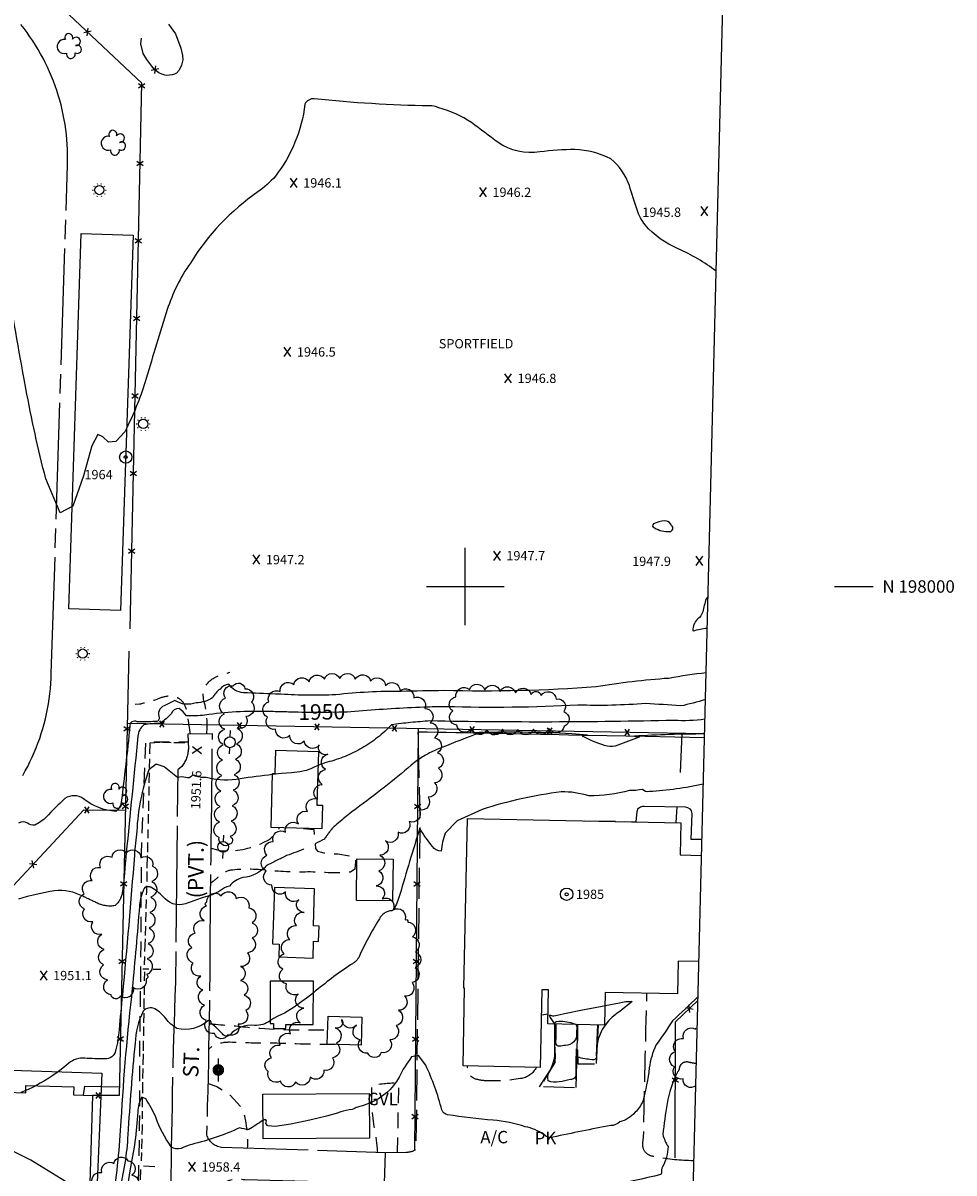
# Model space of a CAD drawing. Extents: x 4325359 to 4328315, y 196749 to 199619.
# Drawn here: x 4327715 to 4328315, y 197622 to 198363 of the extents above; entities that cross this region are included whole.
import ezdxf

# ---------------------------------------------------------------- set-up
doc = ezdxf.new("R2010")
doc.units = 0
doc.header["$LTSCALE"] = 100
doc.header["$MEASUREMENT"] = 0
for name, pattern in [('CONDASH', [1.08, 1, -0.08]), ('DIVISION', [0.995, 0.75, -0.06, 0.125, -0.06]), ('GRVDWY', [0.16, 0.1, -0.06]), ('PAVDWY', [0.26, 0.2, -0.06]), ('PAVED', [0.81, 0.75, -0.06])]:
    doc.linetypes.add(name, pattern=pattern)
doc.layers.get('0').update_dxf_attribs({"linetype": 'CONTINUOUS'})
for name, color, linetype in [('C-INDX', 4, 'CONTINUOUS'), ('C-INDXD', 4, 'CONDASH'), ('C-INDXD-CL', 4, 'CONTINUOUS'), ('C-INDXLBL', 4, 'CONTINUOUS'), ('C-INTRM', 44, 'CONTINUOUS'), ('C-INTRM-CL', 44, 'CONTINUOUS'), ('C-INTRMD', 44, 'CONDASH'), ('C-INTRMD-CL', 44, 'CONTINUOUS'), ('C-INTRMDP', 44, 'CONTINUOUS'), ('C-INTRMDP-CL', 44, 'CONTINUOUS'), ('C-SPOTEL', 44, 'CONTINUOUS'), ('M-FENCE', 8, 'CONTINUOUS'), ('M-FENCE-PAT', 8, 'CONTINUOUS'), ('M-MISC', 7, 'DIVISION'), ('M-MISCCURB', 6, 'CONTINUOUS'), ('M-RETWALL', 6, 'CONTINUOUS'), ('M-SPORTFIELD', 7, 'DIVISION'), ('M-VEGL', 3, 'CONTINUOUS'), ('M-VEGS', 3, 'CONTINUOUS'), ('P-CONCDW', 2, 'PAVDWY'), ('P-CURBPK', 6, 'CONTINUOUS'), ('P-GRVDW', 1, 'GRVDWY'), ('P-GRVPK', 1, 'GRVDWY'), ('P-MSIDEWALK', 2, 'CONTINUOUS'), ('P-PAVDW', 7, 'PAVDWY'), ('R-PAVRD', 7, 'PAVED'), ('R-ROADNAME', 7, 'CONTINUOUS'), ('S-BLDELEV', 7, 'CONTINUOUS'), ('S-BUILDING', 4, 'CONTINUOUS'), ('SV-GRID', 7, 'CONTINUOUS'), ('SV-GRID-TEXT', 7, 'CONTINUOUS'), ('SV-SHEET', 7, 'CONTINUOUS'), ('U-PWR-STLIGHT', 2, 'CONTINUOUS'), ('U-PWRPOLE', 7, 'CONTINUOUS'), ('U-STLIGHT', 2, 'CONTINUOUS')]:
    doc.layers.add(name, color=color, linetype=linetype)
doc.styles.add('ITALIC', font='ROMANS.SHX', dxfattribs={"oblique": 25})
doc.styles.get("Standard").update_dxf_attribs({"font": 'ROMANS.shx'})

# ---------------------------------------------------------------- blocks, each defined once
blk = doc.blocks.new('SPOTEL')
at = {"linetype": 'CONTINUOUS'}
for p, q in [((0.0214, -0.03), (-0.0214, 0.03)), ((-0.0214, -0.03), (0.0214, 0.03))]:
    blk.add_line(p, q, dxfattribs=at)
blk = doc.blocks.new('STLIGHT')
at = {"linetype": 'CONTINUOUS'}
for p, q in [((-0.045, 0), (-0.04, 0)), ((-0.0364, 0.0265), (-0.0324, 0.0235)), ((-0.0139, 0.0428), (-0.0124, 0.038)), ((0.0124, 0.038), (0.0139, 0.0428)), ((0.0324, 0.0235), (0.0364, 0.0265)), ((0.04, 0), (0.045, 0)), ((-0.0364, -0.0265), (-0.0324, -0.0235)), ((-0.0139, -0.0428), (-0.0124, -0.038)), ((0.0124, -0.038), (0.0139, -0.0428)), ((0.0324, -0.0235), (0.0364, -0.0265))]:
    blk.add_line(p, q, dxfattribs=at)
blk.add_circle((0, 0), 0.03, dxfattribs=at)
blk = doc.blocks.new('ROOFEL')
at = {"linetype": 'CONTINUOUS'}
for radius in [0.04, 0.01]:
    blk.add_circle((0, 0), radius, dxfattribs=at)
blk = doc.blocks.new('TREE')
at = {"linetype": 'CONTINUOUS'}
for centre, radius, start, end in [((-0.0091, 0.0536), 0.0258, 335.80023, 210.22935), ((-0.0394, -0.0039), 0.0452, 79.7264, 289.79457), ((0.0382, 0.0291), 0.0275, 260.75904, 149.61381), ((0.046, -0.0217), 0.0266, 236.64044, 117.33799), ((0.0039, -0.0522), 0.0287, 168.21512, 16.7673)]:
    blk.add_arc(centre, radius, start, end, dxfattribs=at)
blk = doc.blocks.new('PP-STLT')
at = {"linetype": 'CONTINUOUS'}
for p, q in [((-0.035, 0), (-0.075, 0)), ((0.035, 0), (0.075, 0))]:
    blk.add_line(p, q, dxfattribs=at)
at = {"linetype": 'CONTINUOUS', "const_width": 0.04}
blk.add_lwpolyline([(0.0171, 0.0036, 1), (-0.0171, -0.0036, 1)], format="xyb", close=True, dxfattribs=at)
blk = doc.blocks.new('PPOLE')
at = {"linetype": 'CONTINUOUS'}
for p, q in [((-0.035, 0), (-0.075, 0)), ((0.035, 0), (0.075, 0))]:
    blk.add_line(p, q, dxfattribs=at)
blk.add_circle((0, 0), 0.035, dxfattribs=at)
blk = doc.blocks.new('FP')
at = {"linetype": 'CONTINUOUS'}
for p, q in [((0.0143, -0.02), (-0.0143, 0.02)), ((-0.0143, -0.02), (0.0143, 0.02))]:
    blk.add_line(p, q, dxfattribs=at)

msp = doc.modelspace()

# ---------------------------------------------------------------- linework, layer by layer
at = {"layer": 'C-INDX'}
for points, elevation in [([(4328154.8, 197927.08, -0.025158), (4328138.82, 197922.97, 0.004273), (4328116.39, 197924.61, -0.029995), (4328072.63, 197923.6, -0.021733), (4327987.7, 197922.5, 0.006826), (4327973.25, 197922.15)], 1950), ([(4327810.39, 197918, -0.048651), (4327803.4, 197911.84, 0.024406), (4327792.84, 197910.91, 0.221018), (4327788.93, 197903.42, 0.000647), (4327781.39, 197828.2)], 1950), ([(4327872.53, 197919.42, 0.044087), (4327832.08, 197917.08, -0.047107), (4327820.17, 197916.68, 0.087366), (4327815.48, 197921.39, 0.312202), (4327810.39, 197918)], 1950), ([(4327753.5, 197800.32, 0.145844), (4327735.13, 197803.83, 0.025289), (4327711.84, 197798.54)], 1950), ([(4328136.82, 197686.83, 0.085722), (4328130.21, 197666.65, 0.016628), (4328127.38, 197646.68, 0.073539), (4328130.72, 197638.98, -0.139468), (4328127.08, 197626, 0.068526), (4328126.42, 197622.01, -0.20234), (4328126.14, 197620.92, -0.036212), (4328058.56, 197609.51, 0.104614), (4328051.81, 197608.15, -0.028388), (4327977.38, 197607.38, 0.053191), (4327966.05, 197606.88, -0.393113), (4327964.2, 197608.07, 0.281366), (4327957.85, 197607.92, 0.030374), (4327945.71, 197604.44, -0.090716), (4327937.07, 197604.95)], 1960)]:
    msp.add_lwpolyline(points, format="xyb", dxfattribs=dict(at, elevation=elevation))
at = {"layer": 'C-INDXD', "flags": 128}
for points, elevation in [([(4327892.28, 197918.92, 0.000177), (4327872.53, 197919.42)], 1950), ([(4327973.25, 197922.15, 0.011424), (4327931.39, 197919.64)], 1950), ([(4327781.39, 197828.2, 0.003207), (4327780.11, 197813.45, -0.015113), (4327778.96, 197803.24, -0.186334), (4327774.21, 197794.29, -0.158874), (4327762.91, 197795.84, -0.004447), (4327753.5, 197800.32)], 1950), ([(4328148.93, 197692.45, -0.016987), (4328144.3, 197693.25, 0.502074), (4328137.96, 197688.98, -0.064429), (4328136.82, 197686.83)], 1960)]:
    msp.add_lwpolyline(points, format="xyb", dxfattribs=dict(at, elevation=elevation))
at = {"layer": 'C-INDXD-CL', "elevation": 1950}
msp.add_lwpolyline([(4327931.39, 197919.64), (4327928.77, 197919.4), (4327923.83, 197919.1), (4327918.73, 197918.91), (4327913.97, 197918.79), (4327909.83, 197918.71), (4327905.73, 197918.69), (4327900.87, 197918.73), (4327894.8, 197918.86), (4327892.28, 197918.92)], dxfattribs=at)
at = {"layer": 'C-INTRM'}
for points, elevation in [([(4328161.7, 198203.25, 0.062167), (4328137.22, 198217.72, -0.119578), (4328115.98, 198233.13, -0.080727), (4328110.76, 198242.76, 0.002747), (4328105.79, 198258.49, 0.132535), (4328093.83, 198275.68, 0.11486), (4328070.7, 198281.62, 0.033587), (4328048.08, 198280.13, -0.196786), (4328021.29, 198286.24, -0.004222), (4328003.99, 198299.02, 0.082767), (4327982.92, 198308.46, 0.159655), (4327976.97, 198309.77, -0.021818), (4327902.67, 198314.37, 0.321742), (4327896.58, 198310.87, -0.134968), (4327877.55, 198264.46, -0.049487), (4327866.35, 198254.32, 0.106016), (4327822.75, 198208.5, 0.07552), (4327807.87, 198178.46, 0.002581), (4327794.22, 198134.07, -0.046704), (4327781.68, 198102.36)], 1946), ([(4327715.59, 198133.65, -0.007532), (4327703.82, 198202.99, 0.042861)], 1946), ([(4327746.6, 198051.59), (4327738.75, 198047.59), (4327729.54, 198069.34, -0.017835), (4327716.71, 198127.65)], 1946), ([(4328156.45, 197993.36), (4328155.26, 197992.03, 0.008282), (4328153.08, 197983.67, -0.114505), (4328149.98, 197979.06, 0.244823), (4328146.8, 197971.55), (4328146.95, 197971.39)], 1948), ([(4328146.95, 197971.39, -0.057655), (4328155.95, 197973.18)], 1948), ([(4328155.23, 197944.3, 0.020501), (4328131.25, 197940.8, 0.025775), (4328084.3, 197935.24, -0.02397), (4327986.26, 197932.87, 0.002728), (4327958.68, 197932.4)], 1948), ([(4327877.67, 197930.65, -0.004851), (4327856.94, 197931.55, -0.246152), (4327847.48, 197937.12, 0.174607), (4327841.87, 197933.85, 0.125793), (4327837.1, 197928.24)], 1948), ([(4327837.1, 197928.24, -0.134359), (4327826.45, 197925.03, -0.239658), (4327812.8, 197926.54, -0.024282), (4327805.84, 197923.11, 0.440154), (4327802.73, 197915.24, -0.473159), (4327800.05, 197913.04, -0.024068), (4327788.48, 197912.75, 0.624571), (4327783.68, 197909.65, -0.007916), (4327778.11, 197860.82, -0.211819), (4327774.74, 197854.98, -0.152305), (4327753.93, 197863.1, 0.317041), (4327741.79, 197863.31, 0.018742), (4327729.86, 197851.37, -0.086803), (4327722.43, 197846.25, -0.190734), (4327717.66, 197847.34, 0.318627), (4327712.02, 197847.38, 0.086199)], 1948), ([(4328154.48, 197914.44, -0.047999), (4328134.48, 197913.66, -0.01064), (4327977.2, 197913.31)], 1952), ([(4328154.24, 197904.94, 0.016337), (4328109.1, 197903.45, 0.077401), (4328111.61, 197903.21, -1.021469), (4328112.15, 197902.86), (4328096.64, 197896.98, -0.129994), (4328089.84, 197897.51, -0.048552), (4328075.66, 197903.55, -0.205628), (4328078.78, 197904.1), (4328068.65, 197905.13, 0.019536), (4328004.99, 197905.69, 0.016439), (4328007.5, 197905.45, -0.414181), (4328006.34, 197904.53, 0.010497), (4327981.77, 197894.85)], 1954), ([(4327910.91, 197886.71, 0.019948), (4327905.05, 197884.64)], 1952), ([(4327823.84, 197878.07, -0.363866), (4327819.76, 197876.85, 0.150415), (4327814.53, 197876.87, -0.027833), (4327805.79, 197883.84), (4327800.73, 197885.44), (4327795.94, 197881.83, 0.071268), (4327788.2, 197842.29, 0.003919), (4327786.63, 197826.73)], 1952), ([(4327875.68, 197878.78, 0.007699), (4327854.79, 197876.07, -0.116919), (4327834.03, 197876.7, 0.001095), (4327829.8, 197876.98)], 1952), ([(4328153.43, 197872.56, -0.037335), (4328118.71, 197867.76, -0.278709), (4328114.17, 197869.23, -0.076347), (4328105.94, 197868.56, -0.066651), (4328079.64, 197864.99, 0.084601), (4328061.86, 197867.59, 0.04702), (4328010.96, 197856.32), (4327994.82, 197849.02), (4327987, 197840.92, 0.066337), (4327984.54, 197829.49, -0.273702), (4327978.92, 197832.38, -0.043591), (4327970.71, 197844.15), (4327970.71, 197844.15, 0.006642), (4327957.82, 197801.42, -0.052911), (4327953.9, 197791.72), (4327953.62, 197791.55)], 1956), ([(4327871.84, 197820.13, -0.19419), (4327856.63, 197812.33, 0.174738), (4327847.92, 197806.79, 0.142573), (4327842.07, 197803.99, -0.08704), (4327831.05, 197799.56)], 1954), ([(4327829.12, 197798.96, -0.025057), (4327819.55, 197795.46, -0.322359), (4327805.04, 197800.15, 0.072332), (4327797.6, 197805.97)], 1954), ([(4327785.31, 197741.09, 0.014387), (4327777.95, 197655.61, -0.022562), (4327772.76, 197604.7, -0.354996), (4327769.33, 197601.18, 1.02554), (4327770.51, 197595.57, -0.618135), (4327771.47, 197594.89)], 1954), ([(4327778.91, 197736.85, 0.002206), (4327776.82, 197714.32, -0.039541), (4327774.56, 197700.69, -0.349378), (4327767.67, 197695.46, -0.01202), (4327754.65, 197695.92, 0.201146), (4327744.38, 197692.72, -0.056366), (4327723.12, 197678.18)], 1952), ([(4328150.01, 197735.52, -0.00532), (4328133.69, 197719.99, -0.004346), (4328122.96, 197704.29, 0.073108), (4328118.6, 197689.66, -0.04147), (4328114.39, 197668.24, -0.10833), (4328109.56, 197661.04, -0.14268), (4328099.57, 197654.83, -0.206454), (4328093.88, 197652.53, 0.007369), (4328056.54, 197645.02, -0.292377), (4328050.61, 197646.71, 0.109359), (4328038.71, 197651.78, 0.058427), (4328017.95, 197655.96, -0.018546), (4327988.6, 197659.51, -0.291975), (4327984.93, 197662.56, 0.041742), (4327974.53, 197691.51), (4327969.81, 197697.7), (4327965.34, 197696.72, 0.049798), (4327957.35, 197683.71, -0.17456), (4327938.13, 197666.9)], 1958), ([(4328090.13, 197729.9), (4328099.4, 197731.66, -0.098254), (4328107.6, 197732.45, -0.008983), (4328094.81, 197722.42, 0.229253), (4328084.56, 197697.98, -0.651351), (4328081.55, 197694.94, -0.032641), (4328072.56, 197696.56, 0.042274), (4328071.42, 197685.75, -0.457181), (4328067.82, 197682.11, -0.018035), (4328060.57, 197680.65, -0.159947), (4328053.41, 197681.37, -0.197545), (4328054.46, 197687.61, 0.162112), (4328057.7, 197704.33, 0.000032), (4328057.75, 197714.14)], 1956), ([(4327874.17, 197720.08, -0.182351), (4327864.12, 197717.08, 0.236374), (4327848.09, 197710.87, -0.484707), (4327843.56, 197711.55, 0.056153), (4327836.08, 197718.38, 0.79393), (4327834.07, 197720.01, -0.249943), (4327814.11, 197715.12, -0.10975), (4327807.01, 197721.47, 0.104669), (4327799.8, 197727.83, 0.322375), (4327792.25, 197726.21, 0.100754), (4327787.08, 197705.54, 0.008884), (4327782.46, 197646.62, -0.047368), (4327776.76, 197609.98, -0.096145), (4327773.01, 197602.12, -0.102604), (4327768.41, 197600.3, 0.416134), (4327768.1, 197596.43, 0.033061), (4327782.31, 197595.52, -0.555218), (4327783.49, 197591.88, -0.279812), (4327773.74, 197587.02, 0.005269), (4327768.52, 197586.66)], 1956), ([(4328057.75, 197714.14, 0.048791), (4328057.57, 197717.95)], 1956), ([(4327869.56, 197655.77, 0.001573), (4327860.35, 197649.89, -0.045725), (4327854.44, 197651.02, -0.049766), (4327823.69, 197640.39, 0.030343), (4327816.8, 197637.83, -0.275563), (4327810.35, 197638.89, -0.065982), (4327800.42, 197657.84, 0.048), (4327793.95, 197669.71), (4327791.44, 197670.86, 0.115111), (4327788.79, 197661.28, -0.039436), (4327783.68, 197623.29, 0.030972), (4327781.46, 197601.16, -0.342249), (4327778.73, 197597.59, 0.766462), (4327778.64, 197596.45, 0.016301), (4327794.2, 197595.51, -0.307978), (4327796.06, 197593.79, -0.085378), (4327795.57, 197586.51, -0.031947), (4327778.67, 197585.69)], 1958)]:
    msp.add_lwpolyline(points, format="xyb", dxfattribs=dict(at, elevation=elevation))
at = {"layer": 'C-INTRM', "elevation": 1948}
msp.add_lwpolyline([(4328132.33, 198040.39, 0.261265), (4328128.55, 198042.31, 0.106277), (4328121.35, 198040.37, 0.691457), (4328121.97, 198037.81, 0.15496), (4328131.82, 198035.4, 0.669752), (4328133.01, 198039.32, -0.026724), (4328132.33, 198040.39)], format="xyb", close=True, dxfattribs=at)
at = {"layer": 'C-INTRM', "elevation": 1952}
msp.add_lwpolyline([(4327716.6, 197675.05), (4327713.41, 197673.72)], dxfattribs=at)
at = {"layer": 'C-INTRM-CL'}
for points, elevation in [([(4327716.71, 198127.65), (4327715.59, 198133.65)], 1946), ([(4327781.68, 198102.36), (4327780.4, 198099.73), (4327774.64, 198093.38), (4327769.97, 198093.03), (4327766.39, 198096.55), (4327763.13, 198098.04), (4327759.21, 198090.67), (4327753.83, 198071.31), (4327746.96, 198051.77), (4327746.6, 198051.59)], 1946), ([(4327905.05, 197884.64), (4327904.43, 197884.39), (4327902.66, 197883.58), (4327900.42, 197882.57), (4327897.37, 197881.49), (4327893.31, 197880.57), (4327888.04, 197879.93), (4327881.44, 197879.36), (4327875.68, 197878.78)], 1952), ([(4327829.8, 197876.98), (4327829.31, 197877.02), (4327827.81, 197877.26), (4327826.55, 197877.66), (4327825.55, 197878.08), (4327824.8, 197878.35), (4327824.27, 197878.34), (4327823.9, 197878.13), (4327823.84, 197878.07)], 1952), ([(4327831.05, 197799.56), (4327829.12, 197798.96)], 1954), ([(4327894.66, 197732.51), (4327889.74, 197728.93), (4327883.47, 197725.06), (4327879.21, 197722.96), (4327876.38, 197721.62), (4327874.41, 197720.27), (4327874.17, 197720.08)], 1956), ([(4328057.57, 197717.95), (4328057.57, 197717.96), (4328057.1, 197718.86), (4328056.26, 197720.14), (4328055.31, 197721.62), (4328054.58, 197722.85), (4328054.33, 197723.54), (4328054.5, 197723.75), (4328054.98, 197723.68), (4328055.62, 197723.5), (4328056.24, 197723.3), (4328056.67, 197723.16), (4328057.07, 197723.2), (4328059.16, 197723.69), (4328064.98, 197724.93), (4328075.63, 197727.08), (4328088.35, 197729.57), (4328090.13, 197729.9)], 1956), ([(4327723.12, 197678.18), (4327720.63, 197676.73), (4327716.6, 197675.05)], 1952), ([(4327938.13, 197666.9), (4327937.68, 197666.7), (4327935.55, 197665.87), (4327933.63, 197665.21), (4327932.01, 197664.74), (4327930.7, 197664.39), (4327929.72, 197664.07), (4327929.01, 197663.72), (4327928.25, 197663.34), (4327927.07, 197662.96), (4327925.24, 197662.62), (4327923.14, 197662.27), (4327921.27, 197661.87), (4327919.71, 197661.32), (4327916.83, 197660.34), (4327910.56, 197658.61), (4327899.82, 197656.03), (4327887.5, 197653.47), (4327877.48, 197652.01), (4327872.59, 197652.4), (4327871.48, 197653.93), (4327871.75, 197655.5), (4327871.43, 197656.26), (4327870.26, 197656.12), (4327869.56, 197655.77)], 1958), ([(4327742.17, 197616.35), (4327719.86, 197630.18), (4327692.41, 197643.65)], 1954)]:
    msp.add_lwpolyline(points, dxfattribs=dict(at, elevation=elevation))
at = {"layer": 'C-INTRMD', "flags": 128}
for points, elevation in [([(4327958.68, 197932.4, 0.029293), (4327916.47, 197930.17, -0.025846), (4327881.15, 197930.54), (4327877.67, 197930.65)], 1948), ([(4327977.2, 197913.31, 0.01826), (4327952.42, 197910.84, -0.142062), (4327910.91, 197886.71)], 1952), ([(4327981.77, 197894.85, 0.068338), (4327967.32, 197886.57, -0.019498), (4327931.91, 197858.55, 0.019878), (4327915.25, 197845.12, 0.046646), (4327909.19, 197837.17, -0.039756), (4327884.82, 197826.56, -0.001754), (4327871.84, 197820.13)], 1954), ([(4327786.63, 197826.73, -0.00513), (4327778.91, 197736.85)], 1952), ([(4327797.6, 197805.97, 0.214237), (4327793.34, 197805.98), (4327793.34, 197805.98, 0.110067), (4327789.94, 197793.92, -0.003184), (4327785.31, 197741.09)], 1954), ([(4327953.62, 197791.55, -0.24031), (4327951.26, 197790.94, 0.226753), (4327944.34, 197785.23, 0.032874), (4327931.55, 197761.37, -0.183911), (4327926.01, 197756.2, 0.02204), (4327902.04, 197738.08)], 1956)]:
    msp.add_lwpolyline(points, format="xyb", dxfattribs=dict(at, elevation=elevation))
at = {"layer": 'C-INTRMD-CL', "elevation": 1956}
msp.add_lwpolyline([(4327902.04, 197738.08), (4327898.2, 197735.09), (4327894.66, 197732.51)], dxfattribs=at)
at = {"layer": 'C-INTRMDP', "elevation": 1954}
for points in [[(4328058.36, 197714.72, 0.073632), (4328058.06, 197717.94)], [(4328071.39, 197717.66, -0.243635), (4328071.93, 197712.19, -0.446058), (4328064.53, 197704.2, -0.029076), (4328060.62, 197703.64, -0.326873), (4328058.61, 197704.95, -0.042669), (4328058.36, 197714.72)]]:
    msp.add_lwpolyline(points, format="xyb", dxfattribs=at)
at = {"layer": 'C-INTRMDP-CL', "elevation": 1954}
msp.add_lwpolyline([(4328058.06, 197717.94), (4328057.84, 197718.58), (4328057.88, 197719.18), (4328058.65, 197719.6), (4328060.43, 197719.79), (4328062.87, 197719.74), (4328065.5, 197719.46), (4328067.88, 197718.98), (4328069.82, 197718.4), (4328071.2, 197717.81), (4328071.39, 197717.66)], dxfattribs=at)
at = {"layer": 'M-FENCE'}
for points in [[(4327783.86, 197972.71), (4327791.39, 198324.53), (4327719.15, 198392.57)], [(4327808.64, 198362.39), (4327813.21, 198356.18), (4327816.57, 198346.98), (4327817.61, 198342.21), (4327817.93, 198339.48), (4327817.1, 198336.08), (4327815.61, 198332.75), (4327813.81, 198330.92), (4327812.49, 198330.25), (4327810.93, 198329.73), (4327807.5, 198329.44), (4327806.32, 198329.67), (4327805.2, 198329.96), (4327804.32, 198330.23), (4327802.4, 198331.17), (4327800.72, 198332.37), (4327799.48, 198333.59), (4327797.82, 198335.45), (4327794.61, 198339.63), (4327792.4, 198343.66), (4327790.78, 198349.86), (4327791.18, 198353.45), (4327791.18, 198353.45)], [(4327783.01, 197958.36), (4327776.76, 197671.97), (4327759.72, 197671.91)], [(4328154.25, 197905.08), (4327781.99, 197911.67)], [(4327969.7, 197908.35), (4327967.37, 197636.61)], [(4328139.7, 197905.34), (4328138.63, 197880.1)], [(4328136.36, 197858.03), (4328135.81, 197847.77)], [(4327440.7, 197782.98), (4327679.92, 197776.58), (4327754.1, 197855.96), (4327780.77, 197855.74)], [(4328135.29, 197631.7), (4328135.64, 197719.29), (4328149.95, 197733.1)], [(4327753.85, 197672.16), (4327754.63, 197677.88), (4327776.88, 197677.49)]]:
    msp.add_lwpolyline(points, dxfattribs=at)
at = {"layer": 'M-MISC'}
msp.add_lwpolyline([(4327714.7, 197878.22), (4327716.32, 197881.09), (4327717.86, 197883.99), (4327719.33, 197886.93), (4327720.73, 197889.9), (4327722.06, 197892.91), (4327723.32, 197895.95), (4327724.5, 197899.01), (4327725.61, 197902.11), (4327726.65, 197905.23), (4327727.61, 197908.37), (4327728.5, 197911.53), (4327729.3, 197914.72), (4327730.04, 197917.93), (4327730.69, 197921.15), (4327731.27, 197924.38), (4327731.77, 197927.63), (4327732.19, 197930.89), (4327732.54, 197934.16), (4327732.81, 197937.44), (4327732.99, 197940.72), (4327733.1, 197944), (4327743.51, 198271.88), (4327743.59, 198275.12), (4327743.58, 198278.36), (4327743.5, 198281.6), (4327743.34, 198284.84), (4327743.11, 198288.07), (4327742.8, 198291.29), (4327742.42, 198294.51), (4327741.95, 198297.72), (4327741.42, 198300.91), (4327740.8, 198304.09), (4327740.11, 198307.26), (4327739.35, 198310.41), (4327738.51, 198313.54), (4327737.6, 198316.65), (4327736.62, 198319.73), (4327735.56, 198322.79), (4327734.44, 198325.83), (4327733.24, 198328.84), (4327731.96, 198331.82), (4327730.62, 198334.77), (4327729.21, 198337.69), (4327727.73, 198340.57), (4327726.19, 198343.42), (4327724.57, 198346.23), (4327722.9, 198349), (4327721.15, 198351.73), (4327719.34, 198354.41), (4327717.47, 198357.06), (4327715.54, 198359.66), (4327713.54, 198362.21)], dxfattribs=at)
at = {"layer": 'M-MISCCURB'}
for points in [[(4327802.98, 197899.47), (4327796.55, 197898.92), (4327796.43, 197892.07)], [(4327810.37, 197899.31), (4327804.88, 197899.43)], [(4327819.12, 197899.13), (4327812.03, 197899.27)], [(4327796.37, 197888.93), (4327796.24, 197882.79)], [(4327796.18, 197879.95), (4327796.05, 197873.45)], [(4327796, 197871.08), (4327795.89, 197865.29)], [(4327795.82, 197861.92), (4327795.68, 197855.36)], [(4327795.64, 197853.29), (4327795.59, 197850.83), (4327795.5, 197847.32)], [(4327795.41, 197843.36), (4327795.26, 197837.68)], [(4327795.2, 197835.08), (4327795.04, 197828.7)], [(4327794.99, 197826.69), (4327794.78, 197818.45)], [(4327794.73, 197816.32), (4327794.57, 197809.94)], [(4327794.5, 197807.1), (4327794.41, 197803.43), (4327794.34, 197801.19)], [(4327794.25, 197798.18), (4327794.08, 197792.5)], [(4327794.01, 197790.08), (4327793.83, 197783.82)], [(4327793.75, 197781.04), (4327793.57, 197775.13)], [(4327793.5, 197772.83), (4327793.26, 197764.67)], [(4327793.16, 197761.42), (4327793, 197756.03)], [(4327792, 197753.58), (4327796.02, 197753.49)], [(4327798.73, 197753.43), (4327803.64, 197753.32)], [(4327793.12, 197751.63), (4327793.02, 197745.72)], [(4327792.97, 197742.4), (4327792.88, 197736.78)], [(4327792.84, 197734.42), (4327792.73, 197727.79)], [(4327792.68, 197724.96), (4327792.58, 197718.81)], [(4327792.54, 197716.33), (4327792.52, 197714.98), (4327792.43, 197710.36)], [(4327792.37, 197707.22), (4327792.25, 197700.66)], [(4327792.21, 197698.77), (4327792.08, 197691.74)], [(4327792.03, 197689.25), (4327791.91, 197682.93)], [(4327791.86, 197680.44), (4327791.81, 197677.8), (4327791.78, 197673.46)], [(4327791.76, 197670.5), (4327791.72, 197664.3)], [(4327791.7, 197661.81), (4327791.67, 197656.91)], [(4327791.64, 197653.18), (4327791.63, 197651.42), (4327791.5, 197646.74)], [(4327791.43, 197644.02), (4327791.25, 197637.52)], [(4327791.18, 197635.15), (4327791.04, 197629.67)], [(4327790.49, 197624.17), (4327790.42, 197617.43)], [(4327792.5, 197626.46), (4327799.83, 197626.05)]]:
    msp.add_lwpolyline(points, dxfattribs=at)
at = {"layer": 'M-RETWALL'}
for points in [[(4328135.64, 197719.29), (4328149.95, 197733.19)], [(4328057.66, 197717.94), (4328057.43, 197692.7), (4328047.75, 197677.43)], [(4328071.43, 197676.96), (4328072.58, 197717.64)], [(4328084.51, 197692.42), (4328085.81, 197717.37)]]:
    msp.add_lwpolyline(points, dxfattribs=at)
at = {"layer": 'M-VEGL'}
for points in [[(4327962.93, 197783.71, -0.7), (4327965.92, 197774.16, -0.7), (4327967.8, 197764.39, -0.7), (4327967.78, 197754.41, -0.7), (4327965.68, 197744.65, -0.7), (4327960.79, 197735.94, -0.7), (4327956.93, 197726.82, -0.7), (4327955.34, 197716.96, -0.7), (4327951.39, 197707.78, -0.7), (4327945.81, 197699.56, -0.7), (4327937.13, 197699.25, -0.7), (4327932.31, 197707.82, -0.7), (4327929.81, 197717.18, -0.7), (4327920.5, 197720.83, -0.7), (4327916.08, 197715.61, -0.7), (4327916.88, 197705.67, -0.7), (4327914.35, 197696.26, -0.7), (4327908.83, 197688.2, -0.7), (4327900.02, 197683.8, -0.7), (4327890.59, 197680.48, -0.7), (4327880.78, 197681.17, -0.7), (4327872.97, 197687.41, -0.7), (4327874.99, 197696.12, -0.7), (4327880.64, 197704.25, -0.7), (4327887.35, 197711.6, -0.7), (4327893.65, 197718.81, -0.7), (4327895.89, 197728.22, -0.7), (4327892.3, 197737.31, -0.7), (4327884.81, 197743.93, -0.7), (4327882.35, 197753.29, -0.7), (4327883.21, 197763.26, -0.7), (4327886.81, 197772.43, -0.7), (4327891.09, 197781.45, -0.7), (4327896.22, 197789.95, -0.7), (4327892.66, 197798.1, -0.7), (4327884.05, 197803.07, -0.7), (4327875.38, 197807.53, -0.7), (4327871.69, 197816.73, -0.7), (4327872.14, 197826.72, -0.7), (4327876.13, 197835.6, -0.7), (4327883.98, 197841.66, -0.7), (4327892.4, 197846.95, -0.7), (4327898.33, 197855, -0.7), (4327904.26, 197863.06, -0.7), (4327907.79, 197872.33, -0.7), (4327909.97, 197882.09, -0.7), (4327911.46, 197891.91, -0.7), (4327905.84, 197897.93, -0.7), (4327896.16, 197900.36, -0.7), (4327886.8, 197903.85, -0.7), (4327877.72, 197908.03, -0.7), (4327872.5, 197915.73, -0.7), (4327873.39, 197925.62, -0.7), (4327880.58, 197932.26, -0.7), (4327889.43, 197936.83, -0.7), (4327899.28, 197938.57, -0.7), (4327909.13, 197940.31, -0.7), (4327919.08, 197940.63, -0.7), (4327929.07, 197940.24, -0.7), (4327938.97, 197939.01, -0.7), (4327948.59, 197936.26, -0.7), (4327957.92, 197932.75, -0.7), (4327966.78, 197928.19, -0.7), (4327973.93, 197921.32, -0.7), (4327977.46, 197912.19, -0.7), (4327980.09, 197902.55, -0.7), (4327982.14, 197892.79, -0.7), (4327982.74, 197882.93, -0.7), (4327980.17, 197873.35, -0.7), (4327976.08, 197864.24, -0.7), (4327970.34, 197856.05, -0.7), (4327963.91, 197848.43, -0.7), (4327956.66, 197841.56, -0.7), (4327948.58, 197836, -0.7), (4327944.96, 197826.71, -0.7), (4327944.26, 197816.74, -0.7), (4327942.53, 197806.97, -0.7), (4327946.51, 197798.71, -0.7), (4327953.52, 197791.63, -0.7), (4327961.17, 197785.19, -0.7), (4327962.93, 197783.71, -0.7)], [(4327848.08, 197833.82, -0.7), (4327841.25, 197838.13, -0.7), (4327841.59, 197848.13, -0.7), (4327841.93, 197858.12, -0.7), (4327842.42, 197868.11, -0.7), (4327842.97, 197878.09, -0.7), (4327843.54, 197888.07, -0.7), (4327843.98, 197898.06, -0.7), (4327844.92, 197908.01, -0.7), (4327844.67, 197917.99, -0.7), (4327845.42, 197927.95, -0.7), (4327850.27, 197935.99, -0.7), (4327857.86, 197934.01, -0.7), (4327862.09, 197925.54, -0.7), (4327858.59, 197916.29, -0.7), (4327853.07, 197908.59, -0.7), (4327852.4, 197898.61, -0.7), (4327851.74, 197888.63, -0.7), (4327851.07, 197878.66, -0.7), (4327850.41, 197868.68, -0.7), (4327849.74, 197858.7, -0.7), (4327849.08, 197848.72, -0.7), (4327848.41, 197838.74, -0.7), (4327848.08, 197833.82, -0.7)], [(4328048.97, 197929.76, -0.7), (4328058.7, 197927.45, -0.7), (4328063.5, 197919.32, -0.7), (4328063.76, 197909.74, -0.7), (4328053.96, 197908.52, -0.7), (4328043.99, 197907.93, -0.7), (4328033.99, 197907.89, -0.7), (4328024, 197907.93, -0.7), (4328014, 197907.62, -0.7), (4328004.03, 197908.4, -0.7), (4327994.46, 197910.68, -0.7), (4327991.91, 197919.78, -0.7), (4327994.01, 197928.85, -0.7), (4328002.65, 197933.69, -0.7), (4328012.55, 197933.36, -0.7), (4328022.5, 197932.38, -0.7), (4328032.45, 197931.4, -0.7), (4328042.4, 197930.41, -0.7), (4328048.97, 197929.76, -0.7)], [(4327794.22, 197746.99, -0.7), (4327785.88, 197741.47, -0.7), (4327777.55, 197735.95, -0.7), (4327771.64, 197736.69, -0.7), (4327769.22, 197746.4, -0.7), (4327766.8, 197756.1, -0.7), (4327767.24, 197766.07, -0.7), (4327765.75, 197775.79, -0.7), (4327759.86, 197783.88, -0.7), (4327754.49, 197792.17, -0.7), (4327754.37, 197801.79, -0.7), (4327759.46, 197810.4, -0.7), (4327764.71, 197818.88, -0.7), (4327772.24, 197825.45, -0.7), (4327781.43, 197828.19, -0.7), (4327790.9, 197825.09, -0.7), (4327798.4, 197819.8, -0.7), (4327797.82, 197809.82, -0.7), (4327797.25, 197799.84, -0.7), (4327796.68, 197789.85, -0.7), (4327796.11, 197779.87, -0.7), (4327795.54, 197769.89, -0.7), (4327794.96, 197759.9, -0.7), (4327794.39, 197749.92, -0.7), (4327794.22, 197746.99, -0.7)], [(4327833.42, 197796.75, -0.7), (4327842.59, 197800.66, -0.7), (4327852.35, 197798.88, -0.7), (4327860.35, 197792.93, -0.7), (4327862.63, 197783.21, -0.7), (4327862.64, 197773.42, -0.7), (4327859.55, 197763.91, -0.7), (4327855, 197755.04, -0.7), (4327855, 197746.03, -0.7), (4327857.49, 197736.5, -0.7), (4327858.51, 197726.58, -0.7), (4327853.64, 197717.88, -0.7), (4327846.93, 197711.1, -0.7), (4327838.39, 197711.84, -0.7), (4327833.15, 197720.19, -0.7), (4327831.94, 197730.11, -0.7), (4327830.87, 197740.04, -0.7), (4327829.49, 197748.88, -0.7), (4327824.55, 197757.3, -0.7), (4327823.76, 197767.27, -0.7), (4327825.82, 197776.44, -0.7), (4327831.66, 197784.56, -0.7), (4327833.23, 197794.07, -0.7), (4327833.42, 197796.75, -0.7)], [(4327787.49, 197608.57, -0.7), (4327792.32, 197599.94, -0.7), (4327795.18, 197590.53, -0.7), (4327791.99, 197581.52, -0.7), (4327782.23, 197582.3, -0.7), (4327776.25, 197590.02, -0.7), (4327768.49, 197596.01, -0.7), (4327762.7, 197604.16, -0.7), (4327760.24, 197613.78, -0.7), (4327765.65, 197622.19, -0.7), (4327773.49, 197627.98, -0.7), (4327782.44, 197629.84, -0.7), (4327785.07, 197620.57, -0.7), (4327787.05, 197610.77, -0.7), (4327787.49, 197608.57, -0.7)]]:
    msp.add_lwpolyline(points, format="xyb", close=True, dxfattribs=at)
msp.add_lwpolyline([(4328148.57, 197678.2, -0.7), (4328140.52, 197682.69, -0.7), (4328134.86, 197690.46, -0.7), (4328135.45, 197700.22, -0.7), (4328140.72, 197708.58, -0.7), (4328148.39, 197714.69, -0.7), (4328149.49, 197714.95, -0.7)], format="xyb", dxfattribs=at)
at = {"layer": 'P-CONCDW', "flags": 128}
msp.add_lwpolyline([(4328085.2, 197717.38), (4328084.16, 197692.2), (4328072.69, 197692.07), (4328072.56, 197717.64), (4328071.85, 197715.37, 0.009091), (4328071.21, 197676.88), (4328048.41, 197677.6), (4328057.98, 197693.06, 0.013434), (4328058.6, 197717.92)], format="xyb", dxfattribs=at)
at = {"layer": 'P-CURBPK'}
for points in [[(4328154.18, 197902.4), (4328116.04, 197903.21), (4328066.62, 197904.22, 0.001991), (4327969.68, 197906.18)], [(4328110.28, 197848.39), (4328110.81, 197854.94, -0.423481), (4328115.34, 197858.32), (4328141.77, 197857.96, -0.356672), (4328146.08, 197853.7), (4328145.36, 197837.21), (4328152.55, 197837.1)]]:
    msp.add_lwpolyline(points, format="xyb", dxfattribs=at)
at = {"layer": 'P-GRVDW', "flags": 128}
for points in [[(4327833.27, 197905.04, 0.099524), (4327831.12, 197927.58), (4327830.97, 197932.26, -0.236759), (4327840.6, 197942.37), (4327848.12, 197944.75), (4327848.12, 197944.75)], [(4327822.85, 197904.9), (4327820.94, 197916.83, 0.129621), (4327818.08, 197925.37, 0.139134), (4327813.39, 197928.68), (4327809.15, 197929.42, 0.076102), (4327800.51, 197926.99, -0.01651), (4327789.95, 197924.08), (4327787.23, 197923.92)], [(4327895.71, 197844.06), (4327902.3, 197843.39), (4327903.44, 197831.05), (4327904.81, 197829.3, 0.06629), (4327917.89, 197827.65), (4327929.02, 197825.91, -0.072539), (4327928.69, 197817.87), (4327925.92, 197815.8, -0.033218), (4327900.31, 197816.01, -0.030797), (4327872.48, 197816.99, 0.057366), (4327848.53, 197817.07, 0.15704), (4327841.34, 197813.18, -0.022931), (4327835.84, 197808.77)], [(4327836.16, 197831.33), (4327842.52, 197829.69, 0.13268), (4327869.76, 197834.89), (4327873.31, 197836.67, 0.100584), (4327880.03, 197844.31), (4327880.32, 197844.47)], [(4327835.03, 197718.14), (4327835.8, 197717.98, -0.014553), (4327861.34, 197715.68, 0.027636), (4327911.25, 197714.3)], [(4327916.19, 197704.84, -0.015742), (4327875.91, 197705.71, -0.015711), (4327848.18, 197706.18, 0.127947), (4327836.51, 197703.38), (4327834.74, 197701.82)], [(4327834.25, 197679.58), (4327839.84, 197677.74), (4327848.37, 197672.05), (4327856.36, 197663.47, -0.086931), (4327859.44, 197637.85)], [(4327943.52, 197635.18, 0.041317), (4327941.56, 197650.21, -0.049244), (4327939.84, 197678.3), (4327940.03, 197678.59, -0.03851), (4327956.99, 197680.12), (4327956.13, 197635.25)]]:
    msp.add_lwpolyline(points, format="xyb", dxfattribs=at)
at = {"layer": 'P-GRVPK', "flags": 128}
msp.add_lwpolyline([(4327802.08, 197596.7), (4327790.84, 197597.29), (4327788.64, 197599.42, 0.012735), (4327790.06, 197694.43, 0.003984), (4327791.17, 197827.93), (4327794.07, 197899.85), (4327821.27, 197899.94)], format="xyb", dxfattribs=at)
at = {"layer": 'P-MSIDEWALK'}
msp.add_lwpolyline([(4327607.49, 197705.11), (4327612.78, 197704.8), (4327612.81, 197692.37), (4327625.12, 197692.31), (4327629.51, 197690.73), (4327765.59, 197686.18), (4327761.92, 197600.81), (4327767.08, 197600.36), (4327766.76, 197595.53), (4327802.02, 197595.17)], dxfattribs=at)
at = {"layer": 'P-PAVDW', "flags": 128}
for points in [[(4327948.15, 197635.04), (4327961.99, 197635.41, 0.157994), (4327968.37, 197637.2), (4327970.92, 197850.74), (4327969.68, 197906.18)], [(4328147.36, 197629.72), (4328145.39, 197629.85, -0.045311), (4328121.39, 197632.53, -0.129979), (4328116.49, 197634.86, -0.231778), (4328114.55, 197641.66), (4328115, 197644.78, -0.002896), (4328117.17, 197737.78)], [(4328045.82, 197690.08, -0.252224), (4328035.59, 197682.77, -0.053776), (4328012.9, 197681.39, -0.073102), (4328005.2, 197682.99), (4328002.02, 197685.56, -0.123739), (4328001.43, 197691)]]:
    msp.add_lwpolyline(points, format="xyb", dxfattribs=at)
for points in [[(4328076.76, 197848.99), (4328110.28, 197848.39)], [(4328053.36, 197724.31), (4328049.06, 197723.76)]]:
    msp.add_lwpolyline(points, dxfattribs=at)
at = {"layer": 'R-PAVRD', "flags": 128}
msp.add_lwpolyline([(4327833.62, 197470.28, -0.058578), (4327829.54, 197487), (4327829.54, 197487), (4327829.39, 197513.27), (4327834.65, 197605.55, -0.351527), (4327857.77, 197617.67), (4327948.02, 197615.34), (4327948.6, 197635.02), (4327842.72, 197638.38, -0.282497), (4327833.34, 197646.48, 0.007872), (4327835.65, 197796.59, 0.002022), (4327836.95, 197905.09), (4327836.95, 197905.09), (4327821.08, 197904.87), (4327821.45, 197895.22, -0.162219), (4327817.17, 197883.99), (4327814.62, 197881.77), (4327813.09, 197744.9, 0.006586), (4327810.03, 197602.63), (4327808.95, 197601.42)], format="xyb", dxfattribs=at)
at = {"layer": 'S-BUILDING'}
for points in [[(4327777.79, 197984.45), (4327744.42, 197985.55), (4327752.41, 198227.6), (4327785.78, 198226.5)], [(4327874.78, 197844.61), (4327875.7, 197879.46), (4327877.43, 197879.42), (4327877.83, 197894.45), (4327905.29, 197893.73), (4327904.37, 197859.11), (4327907.84, 197859.02), (4327907.43, 197843.75)], [(4327953.47, 197824.17), (4327953.1, 197797.35), (4327929.79, 197797.68), (4327930.17, 197824.5)], [(4327876.93, 197805.98), (4327875.76, 197769.59), (4327880, 197769.45), (4327879.73, 197761.21), (4327901.87, 197760.5), (4327902.22, 197771.29), (4327905.46, 197771.18), (4327905.78, 197781.05), (4327902.07, 197781.17), (4327902.84, 197805.14)], [(4327874.23, 197745.61), (4327874.17, 197718.37), (4327876.3, 197718.37), (4327876.29, 197715.1), (4327884.24, 197715.08), (4327884.24, 197717.68), (4327901.99, 197717.64), (4327902.05, 197745.54)], [(4327911.5, 197722.98), (4327933.38, 197722.33), (4327932.85, 197704.34), (4327910.97, 197704.99)], [(4327869.45, 197672.76), (4327938.09, 197673.18), (4327938.27, 197644.41), (4327869.63, 197643.99)]]:
    msp.add_lwpolyline(points, close=True, dxfattribs=at)
for points in [[(4328150.57, 197758.2), (4328137.18, 197758.47), (4328136.75, 197737.38), (4328090.3, 197738.33), (4328089.87, 197717.28), (4328053.23, 197718.04), (4328053.68, 197739.97), (4328049.39, 197740.06), (4328048.36, 197690.03), (4327998.56, 197691.05), (4327999.58, 197741.02), (4327999.08, 197741.03), (4328001.33, 197850.54)], [(4328001.33, 197850.54), (4328139.01, 197847.71), (4328138.58, 197826.93), (4328152.28, 197826.65)], [(4327703.56, 197674.02), (4327716.56, 197673.62), (4327716.7, 197678.38), (4327747.55, 197677.43), (4327747.39, 197672.36), (4327759.72, 197671.98), (4327757.13, 197587.01)]]:
    msp.add_lwpolyline(points, dxfattribs=at)
at = {"layer": 'SV-GRID'}
for points in [[(4328000, 197975), (4328000, 198025)], [(4327975, 198000), (4328025, 198000)], [(4328237.98, 198000), (4328262.98, 198000)]]:
    msp.add_lwpolyline(points, dxfattribs=at)
at = {"layer": 'SV-SHEET'}
msp.add_lwpolyline([(4325482.88, 196902.78), (4328127.08, 196818.74), (4328193.08, 199457.9), (4325546.69, 199541.19)], close=True, dxfattribs=at)

# ---------------------------------------------------------------- block references
at = {"layer": 'C-SPOTEL', "xscale": 100, "yscale": 100, "zscale": 100}
for p in [(4327889.5, 198260.17, 1946.08), (4328011.52, 198254.13, 1946.17), (4328154.19, 198241.91, 1945.84), (4327885.46, 198151.18, 1946.46), (4328027.74, 198134.19, 1946.79), (4327865.42, 198017.31, 1947.22), (4328020.5, 198019.85, 1947.74), (4328150.95, 198016.62, 1947.88), (4327728.25, 197749.24, 1951.09), (4327823.93, 197625.81, 1958.43)]:
    msp.add_blockref('SPOTEL', p, dxfattribs=at)
at = {"layer": 'C-SPOTEL', "xscale": 100, "yscale": 100, "zscale": 100, "rotation": 267.900002}
msp.add_blockref('SPOTEL', (4327826.99, 197894.55, 1951.62), dxfattribs=at)
at = {"layer": 'M-FENCE-PAT', "xscale": 100, "yscale": 100, "zscale": 100}
for p, rotation in [((4327756.38, 198357.51), 137.3278150890411), ((4327799.93, 198333.14), 136.7287241090027), ((4327791.35, 198322.63), 90), ((4327790.28, 198272.64), 90), ((4327789.21, 198222.65), 90), ((4327788.14, 198172.66), 90), ((4327787.07, 198122.68), 90), ((4327786, 198072.69), 90), ((4327784.93, 198022.7), 90), ((4327781.92, 197908.37), 270), ((4327804.3, 197911.28), 179.0234619642384), ((4327854.29, 197910.39), 179.0234619642384), ((4327904.29, 197909.51), 179.0234619642384), ((4327954.28, 197908.62), 179.0234619642384), ((4328004.27, 197907.74), 179.0234619642384), ((4328054.26, 197906.85), 179.0234619642384), ((4328104.25, 197905.97), 179.0234619642384), ((4327756.15, 197855.94), 359.5116955200738), ((4327780.83, 197858.38), 270), ((4327969.27, 197858.35), 270), ((4327721.36, 197820.92), 48.25331190010161), ((4327779.73, 197808.4), 270), ((4327968.84, 197808.35), 270), ((4327778.64, 197758.41), 270), ((4327968.41, 197758.35), 270), ((4328144.57, 197727.91), 43.03303923976418), ((4327777.55, 197708.42), 270), ((4327967.99, 197708.36), 270), ((4328135.49, 197681.7), 90), ((4327763.22, 197671.92), 180.1627716629931), ((4327967.56, 197658.36), 270)]:
    msp.add_blockref('FP', p, dxfattribs=dict(at, rotation=rotation))
at = {"layer": 'M-VEGS', "xscale": 100, "yscale": 100, "zscale": 100}
for p in [(4327745.27, 198348.46), (4327773.69, 198286.12), (4327775.17, 197865.09)]:
    msp.add_blockref('TREE', p, dxfattribs=at)
at = {"layer": 'S-BLDELEV', "xscale": 100, "yscale": 100, "zscale": 100}
for p in [(4327781.09, 198083.41, 1963.63), (4328065.37, 197801.6, 1985.43)]:
    msp.add_blockref('ROOFEL', p, dxfattribs=at)
at = {"layer": 'U-PWR-STLIGHT', "xscale": 100, "yscale": 100, "zscale": 100, "rotation": 88.700004}
msp.add_blockref('PP-STLT', (4327840.79, 197688.34), dxfattribs=at)
at = {"layer": 'U-PWRPOLE', "xscale": 100, "yscale": 100, "zscale": 100}
for p, rotation in [((4327848.21, 197899.59), 267.299996), ((4327843.87, 197832.17), 86.300002)]:
    msp.add_blockref('PPOLE', p, dxfattribs=dict(at, rotation=rotation))
at = {"layer": 'U-STLIGHT', "xscale": 100, "yscale": 100, "zscale": 100}
for p in [(4327764.04, 198255.58), (4327792.38, 198104.81), (4327753.33, 197956.72)]:
    msp.add_blockref('STLIGHT', p, dxfattribs=at)

# ---------------------------------------------------------------- texts
at = {"layer": 'C-INDXLBL', "style": 'ITALIC', "oblique": 25}
msp.add_text('1950', height=10, rotation=1, dxfattribs=at).set_placement((4327892.37, 197913.92, 1950))
at = {"layer": 'C-SPOTEL'}
for s, p in [('1946.1', (4327895.5, 198257.17, 1946.08)), ('1946.2', (4328017.52, 198251.13, 1946.17)), ('1945.8', (4328114.14, 198238.27, 1945.84)), ('1946.5', (4327891.46, 198148.18, 1946.46)), ('1946.8', (4328033.74, 198131.19, 1946.79)), ('1947.2', (4327871.42, 198014.31, 1947.22)), ('1947.7', (4328026.5, 198016.85, 1947.74)), ('1947.9', (4328107.6, 198013.24, 1947.88)), ('1951.1', (4327734.25, 197746.24, 1951.09)), ('1958.4', (4327829.93, 197622.81, 1958.43))]:
    msp.add_text(s, height=6, dxfattribs=at).set_placement(p)
msp.add_text('1951.6', height=6, rotation=87.9, dxfattribs=at).set_placement((4327829.04, 197856.29))
at = {"layer": 'M-SPORTFIELD'}
msp.add_text('SPORTFIELD', height=6, dxfattribs=at).set_placement((4327982.93, 198153.51))
at = {"layer": 'P-GRVDW'}
msp.add_text('GVL', height=8, dxfattribs=at).set_placement((4327936.87, 197665.63))
at = {"layer": 'P-PAVDW'}
for s, p in [('A/C', (4328009.68, 197641.06)), ('PK', (4328044.68, 197640.47))]:
    msp.add_text(s, height=8, dxfattribs=at).set_placement(p)
at = {"layer": 'R-ROADNAME'}
for s, rotation, p in [('(PVT.)', 89.4, (4327831.05, 197798.94)), ('ST.', 87.7, (4327827.82, 197683.28))]:
    msp.add_text(s, height=10, rotation=rotation, dxfattribs=at).set_placement(p)
at = {"layer": 'S-BLDELEV'}
for s, p in [('1964', (4327754.45, 198069.14, 1963.63)), ('1985', (4328071.37, 197798.6, 1985.43))]:
    msp.add_text(s, height=6, dxfattribs=at).set_placement(p)
at = {"layer": 'SV-GRID-TEXT'}
msp.add_text('N 198000', height=8, dxfattribs=at).set_placement((4328268.98, 197996))

doc.saveas('drawing.dxf')
